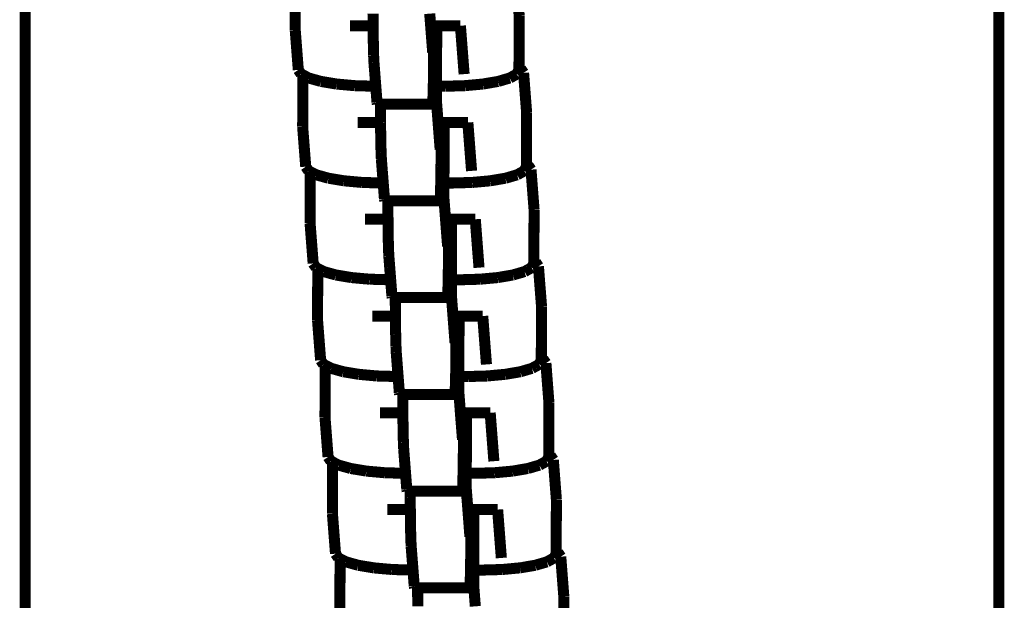
# Model space of a CAD drawing. Units: millimetres. Extents: x -5631 to 5374, y -6508 to 8843.
# Drawn here: x -286 to -197, y -352 to -299 of the extents above; entities that cross this region are included whole.
import ezdxf

# ---------------------------------------------------------------- set-up
doc = ezdxf.new("R2010")
doc.units = ezdxf.units.MM
doc.layers.add('ProfileEdges', color=7, linetype='Continuous')

msp = doc.modelspace()

# ---------------------------------------------------------------- linework, layer by layer
at = {"layer": 'ProfileEdges'}
for points in [[(-197.762, -206.663, 1, 1, 0), (-197.762, -392.657, 1, 1, 0)], [(-285.981, -440.406, 1, 1, 0), (-285.981, -212.843, 1, 1, 0)], [(-261.514, -300.007, 1, 1, 0), (-261.496, -295.32, 1, 1, 0)], [(-241.498, -295.128, 1, 1, 0), (-241.22, -298.743, 1, 1, 0)], [(-254.466, -298.528, 1, 1, 0), (-254.457, -299.623, 1, 1, 0)], [(-249.243, -299.623, 1, 1, 0), (-249.327, -298.528, 1, 1, 0)], [(-241.238, -303.429, 1, 1, 0), (-241.22, -298.743, 1, 1, 0)], [(-261.236, -303.621, 1, 1, 0), (-261.514, -300.007, 1, 1, 0)], [(-256.545, -299.623, 1, 1, 0), (-256.19, -299.623, 1, 1, 0)], [(-256.19, -299.623, 1, 1, 0), (-254.457, -299.623, 1, 1, 0)], [(-254.457, -299.623, 1, 1, 0), (-254.454, -299.969, 1, 1, 0)], [(-254.454, -299.969, 1, 1, 0), (-254.434, -301.322, 1, 1, 0)], [(-249.243, -299.623, 1, 1, 0), (-249.046, -299.623, 1, 1, 0)], [(-249.055, -302.063, 1, 1, 0), (-249.243, -299.623, 1, 1, 0)], [(-249.046, -299.623, 1, 1, 0), (-248.957, -299.623, 1, 1, 0)], [(-248.957, -299.623, 1, 1, 0), (-248.964, -301.45, 1, 1, 0)], [(-248.957, -299.623, 1, 1, 0), (-248.78, -299.623, 1, 1, 0)], [(-248.78, -299.623, 1, 1, 0), (-248.692, -299.623, 1, 1, 0)], [(-248.709, -304.005, 1, 1, 0), (-248.692, -299.623, 1, 1, 0)], [(-248.692, -299.623, 1, 1, 0), (-246.546, -299.623, 1, 1, 0)], [(-246.546, -299.623, 1, 1, 0), (-246.209, -304.005, 1, 1, 0)], [(-254.434, -301.322, 1, 1, 0), (-254.41, -302.336, 1, 1, 0)], [(-248.975, -303.105, 1, 1, 0), (-248.964, -301.45, 1, 1, 0)], [(-254.41, -302.336, 1, 1, 0), (-254.381, -302.943, 1, 1, 0)], [(-254.299, -304.005, 1, 1, 0), (-254.381, -302.943, 1, 1, 0)], [(-261.236, -303.621, 1, 1, 0), (-260.977, -304.004, 1, 1, 0)], [(-248.992, -304.545, 1, 1, 0), (-248.981, -303.641, 1, 1, 0)], [(-248.981, -303.641, 1, 1, 0), (-248.975, -303.105, 1, 1, 0)], [(-241.44, -304.004, 1, 1, 0), (-241.239, -303.621, 1, 1, 0)], [(-241.238, -303.429, 1, 1, 0), (-241.239, -303.621, 1, 1, 0)], [(-241.238, -303.429, 1, 1, 0), (-241.084, -303.508, 1, 1, 0)], [(-241.084, -303.508, 1, 1, 0), (-240.824, -303.891, 1, 1, 0)], [(-260.977, -304.004, 1, 1, 0), (-260.822, -304.083, 1, 1, 0)], [(-260.84, -308.769, 1, 1, 0), (-260.822, -304.083, 1, 1, 0)], [(-260.822, -304.083, 1, 1, 0), (-260.275, -304.36, 1, 1, 0)], [(-260.275, -304.36, 1, 1, 0), (-259.179, -304.667, 1, 1, 0)], [(-259.179, -304.667, 1, 1, 0), (-257.763, -304.902, 1, 1, 0)], [(-254.215, -305.1, 1, 1, 0), (-254.299, -304.005, 1, 1, 0)], [(-249.016, -305.674, 1, 1, 0), (-248.992, -304.545, 1, 1, 0)], [(-248.713, -305.1, 1, 1, 0), (-248.709, -304.005, 1, 1, 0)], [(-244.306, -304.866, 1, 1, 0), (-243.135, -304.667, 1, 1, 0)], [(-243.135, -304.667, 1, 1, 0), (-242.888, -304.595, 1, 1, 0)], [(-242.888, -304.595, 1, 1, 0), (-242.086, -304.36, 1, 1, 0)], [(-242.086, -304.36, 1, 1, 0), (-241.789, -304.197, 1, 1, 0)], [(-241.789, -304.197, 1, 1, 0), (-241.44, -304.004, 1, 1, 0)], [(-240.824, -303.891, 1, 1, 0), (-240.546, -307.505, 1, 1, 0)], [(-257.763, -304.902, 1, 1, 0), (-256.124, -305.049, 1, 1, 0)], [(-256.124, -305.049, 1, 1, 0), (-254.373, -305.1, 1, 1, 0)], [(-254.215, -305.1, 1, 1, 0), (-254.373, -305.1, 1, 1, 0)], [(-254.197, -305.331, 1, 1, 0), (-254.215, -305.1, 1, 1, 0)], [(-254.103, -306.558, 1, 1, 0), (-254.197, -305.331, 1, 1, 0)], [(-248.718, -306.444, 1, 1, 0), (-248.713, -305.1, 1, 1, 0)], [(-247.874, -305.1, 1, 1, 0), (-248.713, -305.1, 1, 1, 0)], [(-247.874, -305.1, 1, 1, 0), (-247.697, -305.095, 1, 1, 0)], [(-247.697, -305.095, 1, 1, 0), (-246.132, -305.049, 1, 1, 0)], [(-246.132, -305.049, 1, 1, 0), (-245.946, -305.032, 1, 1, 0)], [(-245.946, -305.032, 1, 1, 0), (-244.515, -304.902, 1, 1, 0)], [(-244.515, -304.902, 1, 1, 0), (-244.306, -304.866, 1, 1, 0)], [(-249.073, -306.716, 1, 1, 0), (-249.043, -306.415, 1, 1, 0)], [(-249.043, -306.415, 1, 1, 0), (-249.016, -305.674, 1, 1, 0)], [(-248.653, -307.29, 1, 1, 0), (-248.718, -306.444, 1, 1, 0)], [(-254.103, -306.558, 1, 1, 0), (-254.073, -306.716, 1, 1, 0)], [(-253.794, -306.716, 1, 1, 0), (-254.073, -306.716, 1, 1, 0)], [(-253.794, -306.716, 1, 1, 0), (-253.792, -307.132, 1, 1, 0)], [(-249.073, -306.716, 1, 1, 0), (-253.794, -306.716, 1, 1, 0)], [(-253.792, -307.132, 1, 1, 0), (-253.791, -307.29, 1, 1, 0)], [(-253.791, -307.29, 1, 1, 0), (-253.782, -308.386, 1, 1, 0)], [(-248.569, -308.386, 1, 1, 0), (-248.653, -307.29, 1, 1, 0)], [(-240.564, -312.191, 1, 1, 0), (-240.546, -307.505, 1, 1, 0)], [(-260.562, -312.384, 1, 1, 0), (-260.84, -308.769, 1, 1, 0)], [(-255.87, -308.386, 1, 1, 0), (-255.516, -308.386, 1, 1, 0)], [(-255.516, -308.386, 1, 1, 0), (-253.782, -308.386, 1, 1, 0)], [(-253.782, -308.386, 1, 1, 0), (-253.78, -308.731, 1, 1, 0)], [(-253.78, -308.731, 1, 1, 0), (-253.76, -310.084, 1, 1, 0)], [(-248.569, -308.386, 1, 1, 0), (-248.371, -308.386, 1, 1, 0)], [(-248.381, -310.825, 1, 1, 0), (-248.569, -308.386, 1, 1, 0)], [(-248.371, -308.386, 1, 1, 0), (-248.283, -308.386, 1, 1, 0)], [(-248.283, -308.386, 1, 1, 0), (-248.29, -310.213, 1, 1, 0)], [(-248.283, -308.386, 1, 1, 0), (-248.106, -308.386, 1, 1, 0)], [(-248.106, -308.386, 1, 1, 0), (-248.017, -308.386, 1, 1, 0)], [(-248.034, -312.767, 1, 1, 0), (-248.017, -308.386, 1, 1, 0)], [(-248.017, -308.386, 1, 1, 0), (-245.872, -308.386, 1, 1, 0)], [(-245.872, -308.386, 1, 1, 0), (-245.535, -312.767, 1, 1, 0)], [(-253.76, -310.084, 1, 1, 0), (-253.735, -311.099, 1, 1, 0)], [(-248.3, -311.867, 1, 1, 0), (-248.29, -310.213, 1, 1, 0)], [(-253.735, -311.099, 1, 1, 0), (-253.707, -311.706, 1, 1, 0)], [(-253.625, -312.767, 1, 1, 0), (-253.707, -311.706, 1, 1, 0)], [(-248.307, -312.403, 1, 1, 0), (-248.3, -311.867, 1, 1, 0)], [(-260.562, -312.384, 1, 1, 0), (-260.303, -312.766, 1, 1, 0)], [(-248.318, -313.308, 1, 1, 0), (-248.307, -312.403, 1, 1, 0)], [(-240.765, -312.766, 1, 1, 0), (-240.565, -312.384, 1, 1, 0)], [(-240.564, -312.191, 1, 1, 0), (-240.565, -312.384, 1, 1, 0)], [(-240.564, -312.191, 1, 1, 0), (-240.409, -312.27, 1, 1, 0)], [(-240.409, -312.27, 1, 1, 0), (-240.15, -312.653, 1, 1, 0)], [(-240.15, -312.653, 1, 1, 0), (-239.872, -316.267, 1, 1, 0)], [(-260.303, -312.766, 1, 1, 0), (-260.148, -312.845, 1, 1, 0)], [(-260.166, -317.531, 1, 1, 0), (-260.148, -312.845, 1, 1, 0)], [(-260.148, -312.845, 1, 1, 0), (-259.601, -313.123, 1, 1, 0)], [(-259.601, -313.123, 1, 1, 0), (-258.505, -313.429, 1, 1, 0)], [(-258.505, -313.429, 1, 1, 0), (-257.089, -313.664, 1, 1, 0)], [(-253.541, -313.862, 1, 1, 0), (-253.625, -312.767, 1, 1, 0)], [(-248.341, -314.437, 1, 1, 0), (-248.318, -313.308, 1, 1, 0)], [(-248.039, -313.862, 1, 1, 0), (-248.034, -312.767, 1, 1, 0)], [(-243.841, -313.664, 1, 1, 0), (-243.632, -313.628, 1, 1, 0)], [(-243.632, -313.628, 1, 1, 0), (-242.461, -313.429, 1, 1, 0)], [(-242.461, -313.429, 1, 1, 0), (-242.214, -313.357, 1, 1, 0)], [(-242.214, -313.357, 1, 1, 0), (-241.412, -313.123, 1, 1, 0)], [(-241.412, -313.123, 1, 1, 0), (-241.115, -312.959, 1, 1, 0)], [(-241.115, -312.959, 1, 1, 0), (-240.765, -312.766, 1, 1, 0)], [(-257.089, -313.664, 1, 1, 0), (-255.45, -313.812, 1, 1, 0)], [(-255.45, -313.812, 1, 1, 0), (-253.699, -313.862, 1, 1, 0)], [(-253.541, -313.862, 1, 1, 0), (-253.699, -313.862, 1, 1, 0)], [(-253.523, -314.094, 1, 1, 0), (-253.541, -313.862, 1, 1, 0)], [(-253.429, -315.32, 1, 1, 0), (-253.523, -314.094, 1, 1, 0)], [(-248.369, -315.177, 1, 1, 0), (-248.341, -314.437, 1, 1, 0)], [(-248.044, -315.206, 1, 1, 0), (-248.039, -313.862, 1, 1, 0)], [(-247.2, -313.862, 1, 1, 0), (-248.039, -313.862, 1, 1, 0)], [(-247.2, -313.862, 1, 1, 0), (-247.023, -313.857, 1, 1, 0)], [(-247.023, -313.857, 1, 1, 0), (-245.457, -313.812, 1, 1, 0)], [(-245.457, -313.812, 1, 1, 0), (-245.272, -313.795, 1, 1, 0)], [(-245.272, -313.795, 1, 1, 0), (-243.841, -313.664, 1, 1, 0)], [(-253.429, -315.32, 1, 1, 0), (-253.398, -315.478, 1, 1, 0)], [(-248.399, -315.478, 1, 1, 0), (-248.369, -315.177, 1, 1, 0)], [(-247.979, -316.053, 1, 1, 0), (-248.044, -315.206, 1, 1, 0)], [(-253.119, -315.478, 1, 1, 0), (-253.398, -315.478, 1, 1, 0)], [(-253.119, -315.478, 1, 1, 0), (-253.118, -315.895, 1, 1, 0)], [(-248.399, -315.478, 1, 1, 0), (-253.119, -315.478, 1, 1, 0)], [(-253.118, -315.895, 1, 1, 0), (-253.117, -316.053, 1, 1, 0)], [(-253.117, -316.053, 1, 1, 0), (-253.108, -317.148, 1, 1, 0)], [(-247.894, -317.148, 1, 1, 0), (-247.979, -316.053, 1, 1, 0)], [(-239.89, -320.954, 1, 1, 0), (-239.872, -316.267, 1, 1, 0)], [(-255.196, -317.148, 1, 1, 0), (-254.842, -317.148, 1, 1, 0)], [(-254.842, -317.148, 1, 1, 0), (-253.108, -317.148, 1, 1, 0)], [(-253.108, -317.148, 1, 1, 0), (-253.105, -317.494, 1, 1, 0)], [(-247.894, -317.148, 1, 1, 0), (-247.697, -317.148, 1, 1, 0)], [(-247.707, -319.587, 1, 1, 0), (-247.894, -317.148, 1, 1, 0)], [(-247.697, -317.148, 1, 1, 0), (-247.609, -317.148, 1, 1, 0)], [(-247.609, -317.148, 1, 1, 0), (-247.616, -318.975, 1, 1, 0)], [(-247.609, -317.148, 1, 1, 0), (-247.432, -317.148, 1, 1, 0)], [(-247.432, -317.148, 1, 1, 0), (-247.343, -317.148, 1, 1, 0)], [(-247.36, -321.529, 1, 1, 0), (-247.343, -317.148, 1, 1, 0)], [(-247.343, -317.148, 1, 1, 0), (-245.198, -317.148, 1, 1, 0)], [(-245.198, -317.148, 1, 1, 0), (-244.86, -321.529, 1, 1, 0)], [(-259.888, -321.146, 1, 1, 0), (-260.166, -317.531, 1, 1, 0)], [(-253.105, -317.494, 1, 1, 0), (-253.086, -318.846, 1, 1, 0)], [(-253.086, -318.846, 1, 1, 0), (-253.061, -319.861, 1, 1, 0)], [(-247.626, -320.629, 1, 1, 0), (-247.616, -318.975, 1, 1, 0)], [(-253.061, -319.861, 1, 1, 0), (-253.032, -320.468, 1, 1, 0)], [(-252.951, -321.529, 1, 1, 0), (-253.032, -320.468, 1, 1, 0)], [(-247.633, -321.166, 1, 1, 0), (-247.626, -320.629, 1, 1, 0)], [(-259.888, -321.146, 1, 1, 0), (-259.628, -321.529, 1, 1, 0)], [(-259.628, -321.529, 1, 1, 0), (-259.473, -321.607, 1, 1, 0)], [(-259.491, -326.294, 1, 1, 0), (-259.473, -321.607, 1, 1, 0)], [(-259.473, -321.607, 1, 1, 0), (-258.927, -321.885, 1, 1, 0)], [(-252.866, -322.625, 1, 1, 0), (-252.951, -321.529, 1, 1, 0)], [(-247.644, -322.07, 1, 1, 0), (-247.633, -321.166, 1, 1, 0)], [(-247.364, -322.625, 1, 1, 0), (-247.36, -321.529, 1, 1, 0)], [(-240.441, -321.721, 1, 1, 0), (-240.091, -321.529, 1, 1, 0)], [(-240.091, -321.529, 1, 1, 0), (-239.891, -321.146, 1, 1, 0)], [(-239.89, -320.954, 1, 1, 0), (-239.891, -321.146, 1, 1, 0)], [(-239.89, -320.954, 1, 1, 0), (-239.735, -321.033, 1, 1, 0)], [(-239.735, -321.033, 1, 1, 0), (-239.476, -321.415, 1, 1, 0)], [(-239.476, -321.415, 1, 1, 0), (-239.197, -325.03, 1, 1, 0)], [(-258.927, -321.885, 1, 1, 0), (-257.83, -322.192, 1, 1, 0)], [(-257.83, -322.192, 1, 1, 0), (-256.415, -322.427, 1, 1, 0)], [(-256.415, -322.427, 1, 1, 0), (-254.775, -322.574, 1, 1, 0)], [(-254.775, -322.574, 1, 1, 0), (-253.025, -322.625, 1, 1, 0)], [(-247.667, -323.199, 1, 1, 0), (-247.644, -322.07, 1, 1, 0)], [(-246.349, -322.62, 1, 1, 0), (-244.783, -322.574, 1, 1, 0)], [(-244.783, -322.574, 1, 1, 0), (-244.598, -322.557, 1, 1, 0)], [(-244.598, -322.557, 1, 1, 0), (-243.167, -322.427, 1, 1, 0)], [(-243.167, -322.427, 1, 1, 0), (-242.957, -322.391, 1, 1, 0)], [(-242.957, -322.391, 1, 1, 0), (-241.787, -322.192, 1, 1, 0)], [(-241.787, -322.192, 1, 1, 0), (-241.54, -322.119, 1, 1, 0)], [(-241.54, -322.119, 1, 1, 0), (-240.738, -321.885, 1, 1, 0)], [(-240.738, -321.885, 1, 1, 0), (-240.441, -321.721, 1, 1, 0)], [(-252.866, -322.625, 1, 1, 0), (-253.025, -322.625, 1, 1, 0)], [(-252.849, -322.856, 1, 1, 0), (-252.866, -322.625, 1, 1, 0)], [(-252.754, -324.083, 1, 1, 0), (-252.849, -322.856, 1, 1, 0)], [(-247.695, -323.94, 1, 1, 0), (-247.667, -323.199, 1, 1, 0)], [(-247.369, -323.969, 1, 1, 0), (-247.364, -322.625, 1, 1, 0)], [(-246.526, -322.625, 1, 1, 0), (-247.364, -322.625, 1, 1, 0)], [(-246.526, -322.625, 1, 1, 0), (-246.349, -322.62, 1, 1, 0)], [(-252.754, -324.083, 1, 1, 0), (-252.724, -324.241, 1, 1, 0)], [(-252.445, -324.241, 1, 1, 0), (-252.724, -324.241, 1, 1, 0)], [(-252.445, -324.241, 1, 1, 0), (-252.444, -324.657, 1, 1, 0)], [(-247.725, -324.241, 1, 1, 0), (-252.445, -324.241, 1, 1, 0)], [(-247.725, -324.241, 1, 1, 0), (-247.695, -323.94, 1, 1, 0)], [(-247.304, -324.815, 1, 1, 0), (-247.369, -323.969, 1, 1, 0)], [(-252.444, -324.657, 1, 1, 0), (-252.443, -324.815, 1, 1, 0)], [(-252.443, -324.815, 1, 1, 0), (-252.434, -325.911, 1, 1, 0)], [(-247.22, -325.911, 1, 1, 0), (-247.304, -324.815, 1, 1, 0)], [(-239.216, -329.716, 1, 1, 0), (-239.197, -325.03, 1, 1, 0)], [(-254.522, -325.911, 1, 1, 0), (-254.168, -325.911, 1, 1, 0)], [(-254.168, -325.911, 1, 1, 0), (-252.434, -325.911, 1, 1, 0)], [(-252.434, -325.911, 1, 1, 0), (-252.431, -326.256, 1, 1, 0)], [(-247.22, -325.911, 1, 1, 0), (-247.023, -325.911, 1, 1, 0)], [(-247.032, -328.35, 1, 1, 0), (-247.22, -325.911, 1, 1, 0)], [(-247.023, -325.911, 1, 1, 0), (-246.934, -325.911, 1, 1, 0)], [(-246.934, -325.911, 1, 1, 0), (-246.941, -327.738, 1, 1, 0)], [(-246.934, -325.911, 1, 1, 0), (-246.757, -325.911, 1, 1, 0)], [(-246.757, -325.911, 1, 1, 0), (-246.669, -325.911, 1, 1, 0)], [(-246.686, -330.292, 1, 1, 0), (-246.669, -325.911, 1, 1, 0)], [(-246.669, -325.911, 1, 1, 0), (-244.523, -325.911, 1, 1, 0)], [(-244.523, -325.911, 1, 1, 0), (-244.186, -330.292, 1, 1, 0)], [(-259.213, -329.908, 1, 1, 0), (-259.491, -326.294, 1, 1, 0)], [(-252.431, -326.256, 1, 1, 0), (-252.412, -327.609, 1, 1, 0)], [(-252.412, -327.609, 1, 1, 0), (-252.387, -328.623, 1, 1, 0)], [(-246.952, -329.392, 1, 1, 0), (-246.941, -327.738, 1, 1, 0)], [(-252.387, -328.623, 1, 1, 0), (-252.358, -329.231, 1, 1, 0)], [(-252.276, -330.292, 1, 1, 0), (-252.358, -329.231, 1, 1, 0)], [(-246.958, -329.928, 1, 1, 0), (-246.952, -329.392, 1, 1, 0)], [(-239.216, -329.716, 1, 1, 0), (-239.061, -329.795, 1, 1, 0)], [(-239.216, -329.716, 1, 1, 0), (-239.216, -329.908, 1, 1, 0)], [(-259.213, -329.908, 1, 1, 0), (-258.954, -330.291, 1, 1, 0)], [(-258.954, -330.291, 1, 1, 0), (-258.799, -330.37, 1, 1, 0)], [(-258.817, -335.056, 1, 1, 0), (-258.799, -330.37, 1, 1, 0)], [(-258.799, -330.37, 1, 1, 0), (-258.252, -330.648, 1, 1, 0)], [(-252.192, -331.387, 1, 1, 0), (-252.276, -330.292, 1, 1, 0)], [(-246.969, -330.833, 1, 1, 0), (-246.958, -329.928, 1, 1, 0)], [(-246.69, -331.387, 1, 1, 0), (-246.686, -330.292, 1, 1, 0)], [(-240.064, -330.648, 1, 1, 0), (-239.766, -330.484, 1, 1, 0)], [(-239.766, -330.484, 1, 1, 0), (-239.417, -330.291, 1, 1, 0)], [(-239.417, -330.291, 1, 1, 0), (-239.216, -329.908, 1, 1, 0)], [(-239.061, -329.795, 1, 1, 0), (-238.801, -330.178, 1, 1, 0)], [(-238.801, -330.178, 1, 1, 0), (-238.523, -333.792, 1, 1, 0)], [(-258.252, -330.648, 1, 1, 0), (-257.156, -330.954, 1, 1, 0)], [(-257.156, -330.954, 1, 1, 0), (-255.74, -331.189, 1, 1, 0)], [(-255.74, -331.189, 1, 1, 0), (-254.101, -331.337, 1, 1, 0)], [(-254.101, -331.337, 1, 1, 0), (-252.351, -331.387, 1, 1, 0)], [(-252.192, -331.387, 1, 1, 0), (-252.351, -331.387, 1, 1, 0)], [(-252.174, -331.618, 1, 1, 0), (-252.192, -331.387, 1, 1, 0)], [(-246.993, -331.962, 1, 1, 0), (-246.969, -330.833, 1, 1, 0)], [(-246.695, -332.731, 1, 1, 0), (-246.69, -331.387, 1, 1, 0)], [(-245.852, -331.387, 1, 1, 0), (-246.69, -331.387, 1, 1, 0)], [(-245.852, -331.387, 1, 1, 0), (-245.674, -331.382, 1, 1, 0)], [(-245.674, -331.382, 1, 1, 0), (-244.109, -331.337, 1, 1, 0)], [(-244.109, -331.337, 1, 1, 0), (-243.923, -331.32, 1, 1, 0)], [(-243.923, -331.32, 1, 1, 0), (-242.492, -331.189, 1, 1, 0)], [(-242.492, -331.189, 1, 1, 0), (-242.283, -331.153, 1, 1, 0)], [(-242.283, -331.153, 1, 1, 0), (-241.113, -330.954, 1, 1, 0)], [(-241.113, -330.954, 1, 1, 0), (-240.865, -330.882, 1, 1, 0)], [(-240.865, -330.882, 1, 1, 0), (-240.064, -330.648, 1, 1, 0)], [(-252.08, -332.845, 1, 1, 0), (-252.174, -331.618, 1, 1, 0)], [(-247.02, -332.702, 1, 1, 0), (-246.993, -331.962, 1, 1, 0)], [(-252.08, -332.845, 1, 1, 0), (-252.05, -333.003, 1, 1, 0)], [(-251.771, -333.003, 1, 1, 0), (-252.05, -333.003, 1, 1, 0)], [(-251.771, -333.003, 1, 1, 0), (-251.77, -333.419, 1, 1, 0)], [(-247.05, -333.003, 1, 1, 0), (-251.771, -333.003, 1, 1, 0)], [(-247.05, -333.003, 1, 1, 0), (-247.02, -332.702, 1, 1, 0)], [(-246.63, -333.578, 1, 1, 0), (-246.695, -332.731, 1, 1, 0)], [(-251.77, -333.419, 1, 1, 0), (-251.768, -333.578, 1, 1, 0)], [(-251.768, -333.578, 1, 1, 0), (-251.76, -334.673, 1, 1, 0)], [(-246.546, -334.673, 1, 1, 0), (-246.63, -333.578, 1, 1, 0)], [(-238.541, -338.479, 1, 1, 0), (-238.523, -333.792, 1, 1, 0)], [(-258.539, -338.671, 1, 1, 0), (-258.817, -335.056, 1, 1, 0)], [(-253.847, -334.673, 1, 1, 0), (-253.493, -334.673, 1, 1, 0)], [(-253.493, -334.673, 1, 1, 0), (-251.76, -334.673, 1, 1, 0)], [(-251.76, -334.673, 1, 1, 0), (-251.757, -335.018, 1, 1, 0)], [(-251.757, -335.018, 1, 1, 0), (-251.737, -336.371, 1, 1, 0)], [(-246.546, -334.673, 1, 1, 0), (-246.349, -334.673, 1, 1, 0)], [(-246.358, -337.112, 1, 1, 0), (-246.546, -334.673, 1, 1, 0)], [(-246.349, -334.673, 1, 1, 0), (-246.26, -334.673, 1, 1, 0)], [(-246.26, -334.673, 1, 1, 0), (-246.267, -336.5, 1, 1, 0)], [(-246.26, -334.673, 1, 1, 0), (-246.083, -334.673, 1, 1, 0)], [(-246.083, -334.673, 1, 1, 0), (-245.994, -334.673, 1, 1, 0)], [(-246.011, -339.054, 1, 1, 0), (-245.994, -334.673, 1, 1, 0)], [(-245.994, -334.673, 1, 1, 0), (-243.849, -334.673, 1, 1, 0)], [(-243.849, -334.673, 1, 1, 0), (-243.512, -339.054, 1, 1, 0)], [(-251.737, -336.371, 1, 1, 0), (-251.712, -337.386, 1, 1, 0)], [(-246.278, -338.154, 1, 1, 0), (-246.267, -336.5, 1, 1, 0)], [(-251.712, -337.386, 1, 1, 0), (-251.684, -337.993, 1, 1, 0)], [(-251.602, -339.054, 1, 1, 0), (-251.684, -337.993, 1, 1, 0)], [(-246.284, -338.691, 1, 1, 0), (-246.278, -338.154, 1, 1, 0)], [(-238.541, -338.479, 1, 1, 0), (-238.542, -338.671, 1, 1, 0)], [(-238.541, -338.479, 1, 1, 0), (-238.386, -338.557, 1, 1, 0)], [(-238.386, -338.557, 1, 1, 0), (-238.127, -338.94, 1, 1, 0)], [(-258.539, -338.671, 1, 1, 0), (-258.28, -339.054, 1, 1, 0)], [(-258.28, -339.054, 1, 1, 0), (-258.125, -339.132, 1, 1, 0)], [(-258.143, -343.819, 1, 1, 0), (-258.125, -339.132, 1, 1, 0)], [(-258.125, -339.132, 1, 1, 0), (-257.578, -339.41, 1, 1, 0)], [(-257.578, -339.41, 1, 1, 0), (-256.482, -339.716, 1, 1, 0)], [(-251.518, -340.149, 1, 1, 0), (-251.602, -339.054, 1, 1, 0)], [(-246.295, -339.595, 1, 1, 0), (-246.284, -338.691, 1, 1, 0)], [(-246.016, -340.149, 1, 1, 0), (-246.011, -339.054, 1, 1, 0)], [(-240.191, -339.644, 1, 1, 0), (-239.389, -339.41, 1, 1, 0)], [(-239.389, -339.41, 1, 1, 0), (-239.092, -339.246, 1, 1, 0)], [(-239.092, -339.246, 1, 1, 0), (-238.743, -339.054, 1, 1, 0)], [(-238.743, -339.054, 1, 1, 0), (-238.542, -338.671, 1, 1, 0)], [(-238.127, -338.94, 1, 1, 0), (-237.849, -342.555, 1, 1, 0)], [(-256.482, -339.716, 1, 1, 0), (-255.066, -339.951, 1, 1, 0)], [(-255.066, -339.951, 1, 1, 0), (-253.427, -340.099, 1, 1, 0)], [(-253.427, -340.099, 1, 1, 0), (-251.676, -340.149, 1, 1, 0)], [(-251.518, -340.149, 1, 1, 0), (-251.676, -340.149, 1, 1, 0)], [(-251.5, -340.381, 1, 1, 0), (-251.518, -340.149, 1, 1, 0)], [(-251.406, -341.607, 1, 1, 0), (-251.5, -340.381, 1, 1, 0)], [(-246.318, -340.724, 1, 1, 0), (-246.295, -339.595, 1, 1, 0)], [(-246.021, -341.493, 1, 1, 0), (-246.016, -340.149, 1, 1, 0)], [(-245.177, -340.149, 1, 1, 0), (-246.016, -340.149, 1, 1, 0)], [(-245.177, -340.149, 1, 1, 0), (-245, -340.144, 1, 1, 0)], [(-245, -340.144, 1, 1, 0), (-243.434, -340.099, 1, 1, 0)], [(-243.434, -340.099, 1, 1, 0), (-243.249, -340.082, 1, 1, 0)], [(-243.249, -340.082, 1, 1, 0), (-241.818, -339.951, 1, 1, 0)], [(-241.818, -339.951, 1, 1, 0), (-241.609, -339.916, 1, 1, 0)], [(-241.609, -339.916, 1, 1, 0), (-240.438, -339.716, 1, 1, 0)], [(-240.438, -339.716, 1, 1, 0), (-240.191, -339.644, 1, 1, 0)], [(-246.346, -341.464, 1, 1, 0), (-246.318, -340.724, 1, 1, 0)], [(-251.406, -341.607, 1, 1, 0), (-251.375, -341.766, 1, 1, 0)], [(-251.097, -341.766, 1, 1, 0), (-251.375, -341.766, 1, 1, 0)], [(-251.097, -341.766, 1, 1, 0), (-251.095, -342.182, 1, 1, 0)], [(-246.376, -341.766, 1, 1, 0), (-251.097, -341.766, 1, 1, 0)], [(-251.095, -342.182, 1, 1, 0), (-251.094, -342.34, 1, 1, 0)], [(-246.376, -341.766, 1, 1, 0), (-246.346, -341.464, 1, 1, 0)], [(-245.956, -342.34, 1, 1, 0), (-246.021, -341.493, 1, 1, 0)], [(-251.094, -342.34, 1, 1, 0), (-251.085, -343.435, 1, 1, 0)], [(-245.871, -343.435, 1, 1, 0), (-245.956, -342.34, 1, 1, 0)], [(-237.867, -347.241, 1, 1, 0), (-237.849, -342.555, 1, 1, 0)], [(-257.865, -347.433, 1, 1, 0), (-258.143, -343.819, 1, 1, 0)], [(-253.173, -343.435, 1, 1, 0), (-252.819, -343.435, 1, 1, 0)], [(-252.819, -343.435, 1, 1, 0), (-251.085, -343.435, 1, 1, 0)], [(-251.085, -343.435, 1, 1, 0), (-251.083, -343.781, 1, 1, 0)], [(-251.083, -343.781, 1, 1, 0), (-251.063, -345.134, 1, 1, 0)], [(-245.871, -343.435, 1, 1, 0), (-245.674, -343.435, 1, 1, 0)], [(-245.684, -345.875, 1, 1, 0), (-245.871, -343.435, 1, 1, 0)], [(-245.674, -343.435, 1, 1, 0), (-245.586, -343.435, 1, 1, 0)], [(-245.586, -343.435, 1, 1, 0), (-245.593, -345.262, 1, 1, 0)], [(-245.586, -343.435, 1, 1, 0), (-245.409, -343.435, 1, 1, 0)], [(-245.409, -343.435, 1, 1, 0), (-245.32, -343.435, 1, 1, 0)], [(-245.337, -347.817, 1, 1, 0), (-245.32, -343.435, 1, 1, 0)], [(-245.32, -343.435, 1, 1, 0), (-243.175, -343.435, 1, 1, 0)], [(-243.175, -343.435, 1, 1, 0), (-242.837, -347.817, 1, 1, 0)], [(-251.063, -345.134, 1, 1, 0), (-251.038, -346.148, 1, 1, 0)], [(-245.603, -346.917, 1, 1, 0), (-245.593, -345.262, 1, 1, 0)], [(-251.038, -346.148, 1, 1, 0), (-251.01, -346.755, 1, 1, 0)], [(-257.865, -347.433, 1, 1, 0), (-257.605, -347.816, 1, 1, 0)], [(-250.928, -347.817, 1, 1, 0), (-251.01, -346.755, 1, 1, 0)], [(-245.621, -348.357, 1, 1, 0), (-245.61, -347.453, 1, 1, 0)], [(-245.61, -347.453, 1, 1, 0), (-245.603, -346.917, 1, 1, 0)], [(-238.068, -347.816, 1, 1, 0), (-237.868, -347.433, 1, 1, 0)], [(-237.867, -347.241, 1, 1, 0), (-237.868, -347.433, 1, 1, 0)], [(-237.867, -347.241, 1, 1, 0), (-237.712, -347.32, 1, 1, 0)], [(-237.712, -347.32, 1, 1, 0), (-237.453, -347.703, 1, 1, 0)], [(-257.605, -347.816, 1, 1, 0), (-257.45, -347.895, 1, 1, 0)], [(-257.469, -352.581, 1, 1, 0), (-257.45, -347.895, 1, 1, 0)], [(-257.45, -347.895, 1, 1, 0), (-256.904, -348.173, 1, 1, 0)], [(-256.904, -348.173, 1, 1, 0), (-255.808, -348.479, 1, 1, 0)], [(-250.844, -348.912, 1, 1, 0), (-250.928, -347.817, 1, 1, 0)], [(-245.644, -349.486, 1, 1, 0), (-245.621, -348.357, 1, 1, 0)], [(-245.341, -348.912, 1, 1, 0), (-245.337, -347.817, 1, 1, 0)], [(-239.764, -348.479, 1, 1, 0), (-239.517, -348.407, 1, 1, 0)], [(-239.517, -348.407, 1, 1, 0), (-238.715, -348.173, 1, 1, 0)], [(-238.715, -348.173, 1, 1, 0), (-238.418, -348.009, 1, 1, 0)], [(-238.418, -348.009, 1, 1, 0), (-238.068, -347.816, 1, 1, 0)], [(-237.453, -347.703, 1, 1, 0), (-237.175, -351.317, 1, 1, 0)], [(-255.808, -348.479, 1, 1, 0), (-254.392, -348.714, 1, 1, 0)], [(-254.392, -348.714, 1, 1, 0), (-252.753, -348.862, 1, 1, 0)], [(-252.753, -348.862, 1, 1, 0), (-251.002, -348.912, 1, 1, 0)], [(-250.844, -348.912, 1, 1, 0), (-251.002, -348.912, 1, 1, 0)], [(-250.826, -349.143, 1, 1, 0), (-250.844, -348.912, 1, 1, 0)], [(-250.731, -350.37, 1, 1, 0), (-250.826, -349.143, 1, 1, 0)], [(-245.347, -350.256, 1, 1, 0), (-245.341, -348.912, 1, 1, 0)], [(-244.503, -348.912, 1, 1, 0), (-245.341, -348.912, 1, 1, 0)], [(-244.503, -348.912, 1, 1, 0), (-244.326, -348.907, 1, 1, 0)], [(-244.326, -348.907, 1, 1, 0), (-242.76, -348.862, 1, 1, 0)], [(-242.76, -348.862, 1, 1, 0), (-242.575, -348.845, 1, 1, 0)], [(-242.575, -348.845, 1, 1, 0), (-241.144, -348.714, 1, 1, 0)], [(-241.144, -348.714, 1, 1, 0), (-240.934, -348.678, 1, 1, 0)], [(-240.934, -348.678, 1, 1, 0), (-239.764, -348.479, 1, 1, 0)], [(-245.702, -350.528, 1, 1, 0), (-245.672, -350.227, 1, 1, 0)], [(-245.672, -350.227, 1, 1, 0), (-245.644, -349.486, 1, 1, 0)], [(-250.731, -350.37, 1, 1, 0), (-250.701, -350.528, 1, 1, 0)], [(-250.422, -350.528, 1, 1, 0), (-250.701, -350.528, 1, 1, 0)], [(-250.422, -350.528, 1, 1, 0), (-250.421, -350.944, 1, 1, 0)], [(-245.702, -350.528, 1, 1, 0), (-250.422, -350.528, 1, 1, 0)], [(-250.421, -350.944, 1, 1, 0), (-250.42, -351.102, 1, 1, 0)], [(-250.42, -351.102, 1, 1, 0), (-250.411, -352.198, 1, 1, 0)], [(-245.281, -351.102, 1, 1, 0), (-245.347, -350.256, 1, 1, 0)], [(-245.197, -352.198, 1, 1, 0), (-245.281, -351.102, 1, 1, 0)], [(-237.193, -356.004, 1, 1, 0), (-237.175, -351.317, 1, 1, 0)]]:
    msp.add_lwpolyline(points, format="xyseb", dxfattribs=at)

doc.saveas('drawing.dxf')
